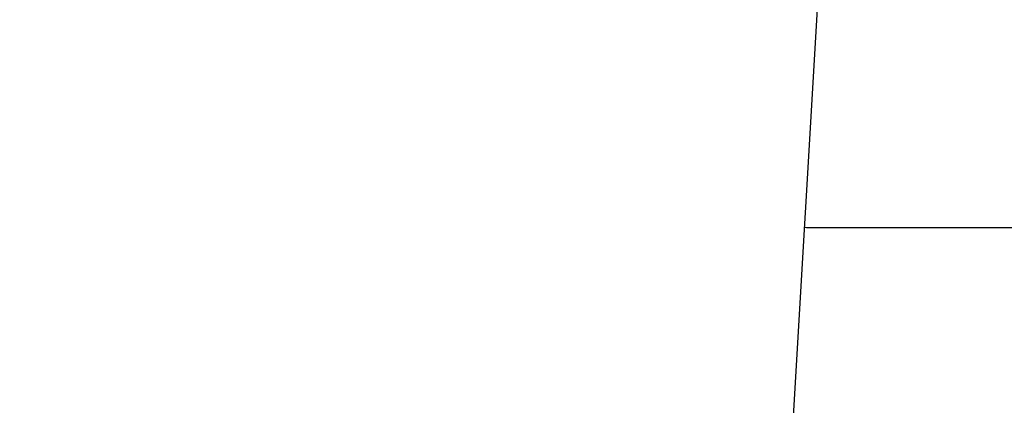
# Model space of a CAD drawing. Units: millimetres. Extents: x -26818 to -11863, y 2849 to 24421.
# Drawn here: x -18452 to -17510, y 23326 to 23695 of the extents above; entities that cross this region are included whole.
import ezdxf

# ---------------------------------------------------------------- set-up
doc = ezdxf.new("R2010")
doc.units = ezdxf.units.MM
doc.header["$PDSIZE"] = -1
doc.layers.add('размер', color=92, linetype='Continuous', lineweight=15)
doc.dimstyles.new('Размер М1.1', dxfattribs={"dimtxt": 300, "dimasz": 200, "dimexe": 1, "dimexo": 1, "dimgap": 50, "dimtad": 1, "dimdec": 0, "dimzin": 0, "dimtxsty": 'Standard', "dimcen": 2.5, "dimazin": 0, "dimtfac": 1, "dimtmove": 0, "dimatfit": 3, "dimfxl": 1, "dimtzin": 0, "dimarcsym": 0})

# ---------------------------------------------------------------- blocks, each defined once
blk = doc.blocks.new('_D_2')
at = {"layer": 'Defpoints', "color": 0, "transparency": 16777216}
for p in [(-17767.9, 24420.69), (-23205.52, 19652.67), (-13938.04, 19652.67)]:
    blk.add_point(p, dxfattribs=at)
at = {"layer": 'размер', "color": 0, "lineweight": -2, "transparency": 16777216}
for p, q in [((-17768.9, 24420.69), (-23206.52, 24420.69)), ((-23205.52, 24220.69), (-23205.52, 19852.67)), ((-13939.04, 19652.67), (-23206.52, 19652.67))]:
    blk.add_line(p, q, dxfattribs=at)
at = {"layer": 'размер', "color": 0, "transparency": 16777216}
for points in [[(-23238.85, 24220.69), (-23172.18, 24220.69), (-23205.52, 24420.69)], [(-23238.85, 19852.67), (-23172.18, 19852.67), (-23205.52, 19652.67)]]:
    blk.add_solid(points, dxfattribs=at)
at = {"layer": 'размер', "color": 0, "transparency": 16777216, "insert": (-23555.52, 22036.68), "char_height": 300, "attachment_point": 2, "rotation": 90}
blk.add_mtext('4700', dxfattribs=at)

msp = doc.modelspace()

# ---------------------------------------------------------------- linework, layer by layer
at = {"color": 7, "linetype": 'Continuous', "lineweight": 25}
for p, q in [((-17726.03, 23067.95), (-17684.37, 23780)), ((-17700.81, 23496.21), (-17700.97, 23496.21)), ((-17700.84, 23496.21), (-17699.12, 23495.91)), ((-17699.12, 23495.91), (-17697.95, 23495.82)), ((-17698, 23495.81), (-17310.18, 23495.81))]:
    msp.add_line(p, q, dxfattribs=at)

# ---------------------------------------------------------------- dimensions: what is measured, and where the dimension line sits
at = {"layer": 'размер'}
dim = msp.add_linear_dim(base=(-23205.52, 19652.67), p1=(-17767.9, 24420.69), p2=(-13938.04, 19652.67), angle=90, text='4700', dimstyle='Размер М1.1', dxfattribs=at)
dim.commit()
dim.dimension.update_dxf_attribs({"geometry": '_D_2', "text_midpoint": (-23205.52, 22036.68), "dimtype": 160})

doc.saveas('drawing.dxf')
